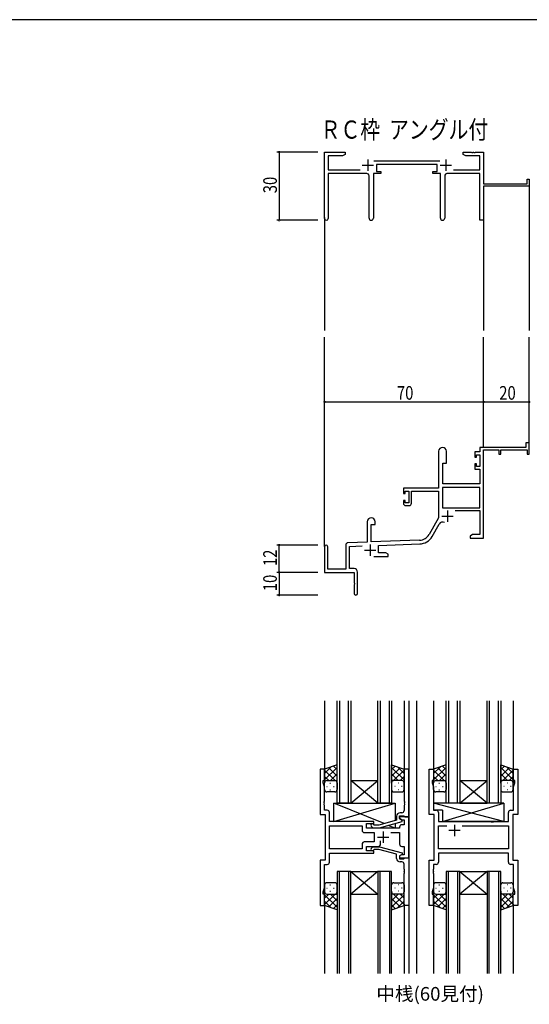
# Model space of a CAD drawing. Extents: x 0 to 1133, y 0 to 806.
# Drawn here: x 274 to 498, y 369 to 802 of the extents above; entities that cross this region are included whole.
import ezdxf

# ---------------------------------------------------------------- set-up
doc = ezdxf.new("R2010")
doc.units = 0
for name, color, linetype in [('USER1', 3, 'CONTINUOUS'), ('YKK_11', 7, 'CONTINUOUS'), ('YKK_12', 2, 'CONTINUOUS'), ('YKK_13', 4, 'CONTINUOUS'), ('YKK_D', 6, 'CONTINUOUS'), ('YKK_ZWAK', 7, 'CONTINUOUS')]:
    doc.layers.add(name, color=color, linetype=linetype)
doc.styles.get("Standard").update_dxf_attribs({"font": 'ROMANS.SHX', "bigfont": 'EXTFONT.SHX'})

# ---------------------------------------------------------------- blocks, each defined once
blk = doc.blocks.new('A201')
at = {"layer": 'YKK_ZWAK', "color": 254, "linetype": 'Continuous'}
blk.add_line((571, 410), (21, 410), dxfattribs=at)

msp = doc.modelspace()

# ---------------------------------------------------------------- linework, layer by layer
at = {"layer": 'YKK_11', "color": 0, "linetype": 'ByBlock', "lineweight": -2}
for p, q in [((408.19, 714.55), (408.19, 743.73)), ((408.19, 743.73), (417.19, 743.73)), ((409.82, 742.1), (409.82, 735.86)), ((416.1, 742.1), (409.82, 742.1)), ((417.19, 742.73), (416.1, 742.1)), ((417.19, 743.73), (417.19, 742.73)), ((469.19, 743.73), (472.73, 743.73)), ((469.19, 742.73), (469.19, 743.73)), ((470.28, 742.1), (469.19, 742.73)), ((476.56, 742.1), (470.28, 742.1)), ((472.73, 743.73), (472.92, 743.61)), ((472.92, 743.61), (473.47, 743.61)), ((473.47, 743.61), (473.65, 743.73)), ((473.65, 743.73), (473.73, 743.73)), ((473.73, 743.73), (473.92, 743.61)), ((473.92, 743.61), (474.47, 743.61)), ((474.47, 743.61), (474.65, 743.73)), ((474.65, 743.73), (478.19, 743.73)), ((476.56, 735.86), (476.56, 742.1)), ((478.19, 743.73), (478.19, 729.73)), ((429.88, 739.86), (458.89, 739.86)), ((457.79, 738.23), (430.99, 738.23)), ((430.99, 738.23), (430.99, 735.23)), ((457.79, 735.23), (457.79, 738.23)), ((409.82, 735.86), (423.84, 735.86)), ((426.74, 734.23), (409.82, 734.23)), ((409.82, 734.23), (409.82, 714.55)), ((427.74, 714.68), (427.74, 733.23)), ((429.64, 734.23), (429.64, 714.68)), ((432.99, 734.23), (429.64, 734.23)), ((430.99, 735.23), (432.99, 735.23)), ((432.99, 735.23), (432.99, 734.23)), ((455.79, 735.23), (457.79, 735.23)), ((455.79, 734.23), (455.79, 735.23)), ((459.14, 734.23), (455.79, 734.23)), ((459.14, 714.68), (459.14, 734.23)), ((461.04, 733.23), (461.04, 714.68)), ((476.56, 734.23), (462.04, 734.23)), ((464.94, 735.86), (476.56, 735.86)), ((476.56, 713.73), (476.56, 734.23)), ((478.19, 729.73), (497.29, 729.73)), ((498.19, 728.73), (478.19, 728.73)), ((478.19, 728.73), (478.19, 713.73)), ((497.29, 731.73), (498.19, 731.73)), ((497.29, 729.73), (497.29, 731.73)), ((498.19, 731.73), (498.19, 728.73)), ((478.19, 713.73), (476.56, 713.73)), ((496.69, 615.73), (496.69, 613.73)), ((498.19, 615.73), (496.69, 615.73)), ((498.19, 610.73), (498.19, 615.73)), ((458.39, 612.03), (458.39, 595.73)), ((461.79, 606.73), (461.79, 612.03)), ((474.29, 611.73), (474.29, 609.43)), ((476.56, 611.73), (474.29, 611.73)), ((496.69, 613.73), (476.56, 613.73)), ((476.56, 613.73), (476.56, 611.73)), ((478.19, 573.73), (478.19, 612.63)), ((478.19, 612.63), (484.89, 612.63)), ((484.89, 612.63), (484.89, 610.73)), ((485.69, 612.63), (497.29, 612.63)), ((485.69, 610.73), (485.69, 612.63)), ((497.29, 612.63), (497.29, 610.73)), ((474.29, 609.43), (475.09, 609.43)), ((475.09, 610.53), (476.56, 610.53)), ((475.09, 609.43), (475.09, 610.53)), ((476.56, 610.53), (476.56, 605.33)), ((484.89, 610.73), (485.69, 610.73)), ((497.29, 610.73), (498.19, 610.73)), ((460.19, 597.73), (460.19, 606.73)), ((460.19, 606.73), (461.79, 606.73)), ((474.29, 606.43), (474.29, 604.13)), ((475.09, 606.43), (474.29, 606.43)), ((474.29, 604.13), (476.56, 604.13)), ((475.09, 605.33), (475.09, 606.43)), ((476.56, 605.33), (475.09, 605.33)), ((476.56, 604.13), (476.56, 597.73)), ((458.39, 595.73), (442.89, 595.73)), ((442.89, 595.73), (442.89, 593.43)), ((443.69, 594.53), (445.19, 594.53)), ((443.69, 593.43), (443.69, 594.53)), ((445.19, 594.53), (445.19, 589.33)), ((446.39, 594.53), (458.39, 594.53)), ((446.39, 589.13), (446.39, 594.53)), ((458.39, 594.53), (458.39, 582.73)), ((460.02, 596.1), (460.02, 587.13)), ((476.56, 596.1), (460.02, 596.1)), ((476.56, 596.1), (460.02, 596.1)), ((476.56, 597.73), (460.19, 597.73)), ((476.56, 587.13), (476.56, 596.1)), ((442.89, 593.43), (443.69, 593.43)), ((442.89, 590.43), (442.89, 589.13)), ((443.69, 590.43), (442.89, 590.43)), ((443.69, 589.33), (443.69, 590.43)), ((445.19, 589.33), (443.69, 589.33)), ((443.89, 588.13), (445.39, 588.13)), ((460.02, 587.13), (476.56, 587.13)), ((465.69, 585.93), (476.56, 585.93)), ((476.56, 585.93), (476.56, 575.36)), ((426.99, 581.03), (426.99, 572.06)), ((430.39, 579.73), (430.39, 581.03)), ((458.39, 582.73), (454.14, 575.36)), ((428.69, 579.73), (430.39, 579.73)), ((428.69, 572.12), (428.69, 579.73)), ((455.55, 574.55), (458.68, 579.98)), ((449.98, 572.87), (428.69, 572.12)), ((473.28, 575.36), (472.19, 574.73)), ((472.19, 574.73), (472.19, 573.73)), ((472.19, 573.73), (474.23, 573.73)), ((476.56, 575.36), (473.28, 575.36)), ((474.23, 573.73), (474.42, 573.85)), ((474.42, 573.85), (474.97, 573.85)), ((474.97, 573.85), (475.15, 573.73)), ((475.15, 573.73), (475.23, 573.73)), ((475.23, 573.73), (475.42, 573.85)), ((475.42, 573.85), (475.97, 573.85)), ((475.97, 573.85), (476.15, 573.73)), ((476.15, 573.73), (478.19, 573.73)), ((408.19, 570.03), (408.19, 558.73)), ((409.59, 560.13), (409.59, 570.03)), ((417.49, 570.77), (417.49, 560.13)), ((426.99, 572.06), (418.46, 571.76)), ((419.12, 570.16), (424.76, 570.35)), ((419.12, 560.36), (419.12, 570.16)), ((431.89, 570.6), (450.04, 571.24)), ((431.89, 567.36), (431.89, 570.6)), ((429.84, 565.73), (436.19, 565.73)), ((435.1, 567.36), (431.89, 567.36)), ((436.19, 566.73), (435.1, 567.36)), ((436.19, 565.73), (436.19, 566.73)), ((417.49, 560.13), (409.59, 560.13)), ((421.19, 560.36), (419.12, 560.36)), ((408.19, 558.73), (421.19, 558.73)), ((421.19, 558.73), (421.19, 554.19)), ((422.69, 549.48), (422.69, 558.86)), ((421.19, 554.19), (421.31, 554.01)), ((421.31, 553.46), (421.19, 553.27)), ((421.19, 553.27), (421.19, 549.48)), ((421.31, 554.01), (421.31, 553.46))]:
    msp.add_line(p, q, dxfattribs=at)
at = {"layer": 'YKK_11', "color": 2}
for p, q in [((424.69, 737.93), (429.69, 737.93)), ((427.19, 740.43), (427.19, 735.43)), ((459.09, 737.93), (464.09, 737.93)), ((461.59, 740.43), (461.59, 735.43)), ((462.29, 586.03), (462.29, 581.03)), ((459.79, 583.53), (464.79, 583.53)), ((425.69, 568.43), (430.69, 568.43)), ((428.19, 570.93), (428.19, 565.93))]:
    msp.add_line(p, q, dxfattribs=at)
at = {"layer": 'YKK_11', "color": 0, "linetype": 'ByBlock', "ltscale": 0.5}
for p, q in [((406.19, 472.11), (406.19, 452.11)), ((408.19, 472.11), (406.19, 472.11)), ((408.19, 467.11), (408.19, 472.11)), ((443.19, 472.11), (443.19, 458.06)), ((445.19, 472.11), (443.19, 472.11)), ((445.19, 451.11), (445.19, 472.11)), ((454.19, 452.11), (454.19, 472.11)), ((454.19, 472.11), (456.19, 472.11)), ((456.19, 472.11), (456.19, 467.11)), ((491.19, 472.11), (493.19, 472.11)), ((491.19, 467.11), (491.19, 472.11)), ((493.19, 472.11), (493.19, 452.11)), ((407.49, 466.11), (407.49, 467.11)), ((407.49, 467.11), (408.19, 467.11)), ((408.12, 464.37), (407.49, 466.11)), ((408.12, 458.06), (408.12, 464.37)), ((456.19, 467.11), (455.49, 467.11)), ((455.49, 467.11), (455.49, 466.11)), ((455.49, 466.11), (456.12, 464.37)), ((456.12, 464.37), (456.12, 454.04)), ((491.89, 467.11), (491.19, 467.11)), ((491.26, 464.37), (491.89, 466.11)), ((491.26, 454.04), (491.26, 464.37)), ((491.89, 466.11), (491.89, 467.11)), ((408, 457.88), (408.12, 458.06)), ((408, 457.33), (408, 457.88)), ((408.12, 457.15), (408, 457.33)), ((408, 456.88), (408.12, 457.06)), ((408, 456.33), (408, 456.88)), ((408.12, 456.15), (408, 456.33)), ((408.12, 457.06), (408.12, 457.15)), ((408.12, 454.04), (408.12, 456.15)), ((443.19, 458.06), (443.31, 457.88)), ((443.31, 457.33), (443.19, 457.15)), ((443.19, 457.15), (443.19, 457.06)), ((443.19, 457.06), (443.31, 456.88)), ((443.31, 456.33), (443.19, 456.15)), ((443.19, 456.15), (443.19, 453.91)), ((443.31, 457.88), (443.31, 457.33)), ((443.31, 456.88), (443.31, 456.33)), ((406.19, 452.11), (408.39, 452.11)), ((409.32, 454.04), (408.12, 454.04)), ((408.39, 452.11), (408.39, 432.11)), ((410.32, 449.11), (410.32, 453.04)), ((439.89, 451.41), (439.89, 449.59)), ((441.19, 450.31), (441.19, 451.61)), ((441.19, 451.61), (442.99, 451.61)), ((445.19, 451.11), (441.19, 451.11)), ((441.19, 451.11), (441.19, 450.31)), ((442.19, 452.91), (441.39, 452.91)), ((442.99, 451.61), (443.19, 451.41)), ((443.19, 451.41), (443.49, 451.11)), ((443.49, 451.11), (445.19, 451.11)), ((445.19, 433.11), (445.19, 451.11)), ((456.39, 452.11), (454.19, 452.11)), ((456.12, 454.04), (457.32, 454.04)), ((456.39, 432.11), (456.39, 452.11)), ((458.32, 453.04), (458.32, 449.11)), ((489.06, 449.11), (489.06, 453.04)), ((490.06, 454.04), (491.26, 454.04)), ((490.99, 452.11), (490.99, 432.11)), ((493.19, 452.11), (490.99, 452.11)), ((429.79, 449.11), (410.32, 449.11)), ((410.32, 437.04), (410.32, 447.18)), ((410.32, 447.18), (424.66, 447.18)), ((424.66, 447.18), (424.66, 445.18)), ((426.59, 448.11), (429.79, 448.11)), ((426.59, 446.11), (426.59, 448.11)), ((428.67, 447.08), (429.44, 446.31)), ((429.94, 447.51), (429.51, 447.93)), ((429.79, 448.11), (429.79, 449.11)), ((432.13, 447.51), (429.94, 447.51)), ((439.89, 449.59), (432.13, 447.51)), ((432.29, 446.31), (442.39, 449.01)), ((441.19, 450.31), (442.06, 449.81)), ((442.39, 449.61), (441.19, 450.31)), ((441.19, 446.61), (441.19, 446.11)), ((442.06, 449.81), (443.26, 449.81)), ((443.26, 447.61), (442.19, 447.61)), ((442.39, 449.01), (442.39, 449.61)), ((443.26, 449.81), (443.26, 447.61)), ((458.32, 449.11), (481.32, 449.11)), ((458.32, 437.04), (458.32, 447.18)), ((458.32, 447.18), (462.04, 447.18)), ((468.74, 447.18), (489.06, 447.18)), ((468.74, 447.18), (489.06, 447.18)), ((481.32, 449.11), (481.51, 448.96)), ((481.51, 448.96), (482.47, 448.96)), ((482.47, 448.96), (482.66, 449.11)), ((482.66, 449.11), (489.06, 449.11)), ((489.06, 447.18), (489.06, 437.04)), ((425.66, 444.18), (429.99, 444.18)), ((441.19, 446.11), (426.59, 446.11)), ((429.44, 446.31), (432.29, 446.31)), ((429.99, 444.18), (429.99, 440.04)), ((437.34, 444.18), (441.19, 444.18)), ((441.19, 444.18), (441.19, 439.11)), ((424.66, 439.04), (424.66, 437.04)), ((429.99, 440.04), (425.66, 440.04)), ((426.59, 438.11), (431.84, 438.11)), ((426.59, 436.11), (426.59, 438.11)), ((428.67, 437.13), (429.44, 437.91)), ((429.44, 437.91), (432.29, 437.91)), ((432.29, 437.91), (442.39, 435.2)), ((432.84, 439.11), (432.84, 440.54)), ((442.19, 438.11), (443.26, 438.11)), ((443.26, 438.11), (443.26, 434.41)), ((424.66, 437.04), (410.32, 437.04)), ((424.66, 437.04), (410.32, 437.04)), ((410.32, 435.11), (429.79, 435.11)), ((410.32, 431.18), (410.32, 435.11)), ((429.79, 436.11), (426.59, 436.11)), ((429.94, 436.71), (429.51, 436.28)), ((429.79, 435.11), (429.79, 436.11)), ((432.13, 436.71), (429.94, 436.71)), ((439.89, 434.63), (432.13, 436.71)), ((439.89, 432.81), (439.89, 434.63)), ((442.39, 434.6), (441.19, 433.91)), ((442.06, 434.41), (441.19, 433.91)), ((441.19, 433.91), (441.19, 433.11)), ((441.19, 433.91), (441.19, 432.61)), ((443.26, 434.41), (442.06, 434.41)), ((442.39, 435.2), (442.39, 434.6)), ((489.06, 437.04), (458.32, 437.04)), ((489.06, 435.11), (458.32, 435.11)), ((458.32, 435.11), (458.32, 431.18)), ((489.06, 431.18), (489.06, 435.11)), ((406.19, 432.11), (406.19, 412.11)), ((408.39, 432.11), (406.19, 432.11)), ((408.12, 419.84), (408.12, 430.18)), ((408.12, 430.18), (409.32, 430.18)), ((441.19, 433.11), (445.19, 433.11)), ((441.19, 432.61), (442.99, 432.61)), ((442.19, 431.31), (441.39, 431.31)), ((442.99, 432.61), (443.19, 432.81)), ((443.19, 432.81), (443.49, 433.11)), ((443.19, 428.06), (443.19, 430.31)), ((443.49, 433.11), (445.19, 433.11)), ((445.19, 433.11), (445.19, 412.11)), ((454.19, 412.11), (454.19, 432.11)), ((454.19, 432.11), (456.39, 432.11)), ((456.12, 430.18), (456.12, 428.06)), ((457.32, 430.18), (456.12, 430.18)), ((491.26, 430.18), (490.06, 430.18)), ((490.99, 432.11), (493.19, 432.11)), ((491.26, 419.84), (491.26, 430.18)), ((493.19, 432.11), (493.19, 412.11)), ((443.31, 427.88), (443.19, 428.06)), ((443.19, 427.15), (443.31, 427.33)), ((443.19, 427.06), (443.19, 427.15)), ((443.31, 426.88), (443.19, 427.06)), ((443.19, 426.15), (443.31, 426.33)), ((443.19, 412.11), (443.19, 426.15)), ((443.31, 427.33), (443.31, 427.88)), ((443.31, 426.33), (443.31, 426.88)), ((456.12, 428.06), (456, 427.88)), ((456, 427.88), (456, 427.33)), ((456, 427.33), (456.12, 427.15)), ((456.12, 427.06), (456, 426.88)), ((456, 426.88), (456, 426.33)), ((456, 426.33), (456.12, 426.15)), ((456.12, 427.15), (456.12, 427.06)), ((456.12, 426.15), (456.12, 419.84)), ((407.49, 418.11), (408.12, 419.84)), ((407.49, 417.11), (407.49, 418.11)), ((408.19, 417.11), (407.49, 417.11)), ((408.19, 412.11), (408.19, 417.11)), ((456.12, 419.84), (455.49, 418.11)), ((455.49, 418.11), (455.49, 417.11)), ((455.49, 417.11), (456.19, 417.11)), ((456.19, 417.11), (456.19, 412.11)), ((491.19, 412.11), (491.19, 417.11)), ((491.19, 417.11), (491.89, 417.11)), ((491.89, 418.11), (491.26, 419.84)), ((491.89, 417.11), (491.89, 418.11)), ((406.19, 412.11), (408.19, 412.11)), ((445.19, 412.11), (443.19, 412.11)), ((456.19, 412.11), (454.19, 412.11)), ((493.19, 412.11), (491.19, 412.11))]:
    msp.add_line(p, q, dxfattribs=at)
at = {"layer": 'YKK_11', "color": 2, "ltscale": 0.5}
for p, q in [((465.39, 447.61), (465.39, 442.61)), ((431.49, 442.11), (436.49, 442.11)), ((433.99, 444.61), (433.99, 439.61)), ((467.89, 445.11), (462.89, 445.11))]:
    msp.add_line(p, q, dxfattribs=at)
at = {"layer": 'YKK_11', "color": 0, "linetype": 'ByBlock', "lineweight": -2}
for centre, radius, start, end in [((426.74, 733.23), 1, 0, 90), ((462.04, 733.23), 1, 90, 180), ((409.01, 714.55), 0.815, 180, 0), ((428.69, 714.68), 0.95, 180, 0), ((460.09, 714.68), 0.95, 180, 0), ((460.09, 612.03), 1.7, 360, 180), ((443.89, 589.13), 1, 180, 270), ((445.39, 589.13), 1, 270, 360), ((428.69, 581.03), 1.7, 360, 180), ((460.24, 579.08), 1.8, 65.2987, 150), ((449.81, 577.86), 5, 272, 330), ((449.81, 577.86), 6.63, 272, 330), ((408.89, 570.03), 0.7, 360, 180), ((418.49, 570.77), 1, 92, 180), ((421.19, 558.86), 1.5, 0, 90), ((421.94, 549.48), 0.75, 180, 0)]:
    msp.add_arc(centre, radius, start, end, dxfattribs=at)
at = {"layer": 'YKK_11', "color": 0, "linetype": 'ByBlock', "ltscale": 0.5}
for centre, radius, start, end in [((409.32, 453.04), 1, 0, 90), ((441.39, 451.41), 1.5, 90, 180), ((442.19, 453.91), 1, 270, 360), ((457.32, 453.04), 1, 0, 90), ((490.06, 453.04), 1, 90, 180), ((429.09, 447.51), 0.6, 45, 225), ((442.19, 446.61), 1, 90, 180), ((425.66, 445.18), 1, 180, 270), ((425.66, 439.04), 1, 90, 180), ((431.84, 439.11), 1, 270, 360), ((442.19, 439.11), 1, 180, 270), ((429.09, 436.71), 0.6, 135, 315), ((409.32, 431.18), 1, 270, 360), ((441.39, 432.81), 1.5, 180, 270), ((442.19, 430.31), 1, 0, 90), ((457.32, 431.18), 1, 270, 360), ((490.06, 431.18), 1, 180, 270)]:
    msp.add_arc(centre, radius, start, end, dxfattribs=at)
at = {"layer": 'YKK_12'}
for p, q in [((498.19, 729.03), (498.19, 665.23)), ((408.19, 714.99), (408.19, 665.23)), ((478.19, 713.73), (478.19, 665.23)), ((408.19, 570.16), (408.19, 662.23)), ((478.19, 613.73), (478.19, 662.23)), ((498.19, 613.73), (498.19, 662.23))]:
    msp.add_line(p, q, dxfattribs=at)
at = {"layer": 'YKK_12', "ltscale": 1.5}
for p, q in [((408.19, 502.11), (408.19, 471.61)), ((413.69, 457.11), (413.69, 502.11)), ((414.69, 502.11), (414.69, 457.11)), ((418.69, 457.11), (418.69, 502.11)), ((419.69, 502.11), (419.69, 457.11)), ((431.69, 457.11), (431.69, 502.11)), ((432.69, 502.11), (432.69, 457.11)), ((436.69, 457.11), (436.69, 502.11)), ((437.69, 502.11), (437.69, 457.11)), ((443.19, 502.11), (443.19, 471.61)), ((445.19, 502.11), (445.19, 382.11)), ((448.69, 502.11), (448.69, 382.11)), ((456.19, 502.11), (456.19, 471.61)), ((461.69, 457.11), (461.69, 502.11)), ((462.69, 502.11), (462.69, 457.11)), ((466.69, 457.11), (466.69, 502.11)), ((467.69, 502.11), (467.69, 457.11)), ((479.69, 457.11), (479.69, 502.11)), ((480.69, 502.11), (480.69, 457.11)), ((484.69, 457.11), (484.69, 502.11)), ((485.69, 502.11), (485.69, 457.11)), ((491.19, 502.11), (491.19, 471.61)), ((419.69, 467.11), (431.69, 467.11)), ((419.69, 457.11), (431.69, 467.11)), ((431.69, 457.11), (419.69, 467.11)), ((467.69, 457.11), (479.69, 467.11)), ((479.69, 457.11), (467.69, 467.11)), ((467.69, 467.11), (479.69, 467.11)), ((419.69, 457.11), (413.69, 457.11)), ((419.69, 457.11), (431.69, 457.11)), ((437.69, 457.11), (431.69, 457.11)), ((467.69, 457.11), (461.69, 457.11)), ((467.69, 457.11), (479.69, 457.11)), ((485.69, 457.11), (479.69, 457.11)), ((413.69, 427.1), (413.69, 382.11)), ((419.69, 427.1), (413.69, 427.1)), ((414.69, 382.11), (414.69, 427.1)), ((418.69, 427.1), (418.69, 382.11)), ((419.69, 382.11), (419.69, 427.1)), ((419.69, 427.1), (431.69, 427.1)), ((419.69, 427.1), (431.69, 417.1)), ((431.69, 427.1), (419.69, 417.1)), ((431.69, 427.1), (431.69, 382.11)), ((437.69, 427.1), (431.69, 427.1)), ((432.69, 382.11), (432.69, 427.1)), ((436.69, 427.1), (436.69, 382.11)), ((437.69, 382.11), (437.69, 427.1)), ((461.69, 427.1), (461.69, 382.11)), ((461.69, 427.1), (461.69, 382.11)), ((467.69, 427.1), (461.69, 427.1)), ((467.69, 427.1), (461.69, 427.1)), ((462.69, 382.11), (462.69, 427.1)), ((462.69, 382.11), (462.69, 427.1)), ((466.69, 427.1), (466.69, 382.11)), ((466.69, 427.1), (466.69, 382.11)), ((467.69, 382.11), (467.69, 427.1)), ((467.69, 382.11), (467.69, 427.1)), ((467.69, 427.1), (479.69, 427.1)), ((467.69, 427.1), (479.69, 427.1)), ((467.69, 427.1), (479.69, 417.1)), ((479.69, 427.1), (467.69, 417.1)), ((467.69, 427.1), (479.69, 417.1)), ((479.69, 427.1), (467.69, 417.1)), ((479.69, 427.1), (479.69, 382.11)), ((479.69, 427.1), (479.69, 382.11)), ((485.69, 427.1), (479.69, 427.1)), ((485.69, 427.1), (479.69, 427.1)), ((480.69, 382.11), (480.69, 427.1)), ((480.69, 382.11), (480.69, 427.1)), ((484.69, 427.1), (484.69, 382.11)), ((484.69, 427.1), (484.69, 382.11)), ((485.69, 382.11), (485.69, 427.1)), ((485.69, 382.11), (485.69, 427.1)), ((419.69, 417.1), (431.69, 417.1)), ((467.69, 417.1), (479.69, 417.1)), ((467.69, 417.1), (479.69, 417.1)), ((408.19, 412.61), (408.19, 382.11)), ((443.19, 412.61), (443.19, 382.11)), ((456.19, 412.61), (456.19, 382.11)), ((491.19, 412.61), (491.19, 382.11))]:
    msp.add_line(p, q, dxfattribs=at)
at = {"layer": 'YKK_13', "ltscale": 1.5}
for p, q in [((413.69, 474.07), (408.19, 472.11)), ((408.19, 470.2), (411.15, 473.16)), ((408.19, 467.37), (413.69, 472.87)), ((413.69, 469.05), (409.99, 472.75)), ((413.69, 471.88), (412.08, 473.49)), ((413.69, 465.88), (413.69, 474.07)), ((437.69, 474.07), (443.19, 472.11)), ((437.69, 465.88), (437.69, 474.07)), ((437.69, 471.88), (439.3, 473.49)), ((443.19, 467.37), (437.69, 472.87)), ((437.69, 469.05), (441.38, 472.75)), ((443.19, 470.2), (440.23, 473.16)), ((461.69, 474.07), (456.19, 472.11)), ((456.19, 470.2), (459.15, 473.16)), ((456.19, 467.37), (461.69, 472.87)), ((461.69, 469.05), (457.99, 472.75)), ((461.69, 471.88), (460.08, 473.49)), ((461.69, 465.88), (461.69, 474.07)), ((485.69, 474.07), (491.19, 472.11)), ((485.69, 465.88), (485.69, 474.07)), ((485.69, 471.88), (487.3, 473.49)), ((491.19, 467.37), (485.69, 472.87)), ((485.69, 469.05), (489.38, 472.75)), ((491.19, 470.2), (488.23, 473.16)), ((408.19, 472.11), (408.19, 466.11)), ((412.81, 467.11), (408.19, 471.73)), ((409.98, 467.11), (408.19, 468.9)), ((410.75, 467.11), (413.69, 470.05)), ((440.63, 467.11), (437.69, 470.05)), ((438.57, 467.11), (443.19, 471.73)), ((441.4, 467.11), (443.19, 468.9)), ((443.19, 472.11), (443.19, 466.11)), ((456.19, 472.11), (456.19, 466.11)), ((460.81, 467.11), (456.19, 471.73)), ((457.98, 467.11), (456.19, 468.9)), ((458.75, 467.11), (461.69, 470.05)), ((488.63, 467.11), (485.69, 470.05)), ((486.57, 467.11), (491.19, 471.73)), ((489.4, 467.11), (491.19, 468.9)), ((491.19, 472.11), (491.19, 466.11)), ((408.19, 463.11), (408.19, 466.11)), ((409.11, 464.47), (409.31, 464.47)), ((409.19, 467.11), (412.79, 467.11)), ((409.59, 467.11), (413.69, 467.11)), ((410.53, 465.88), (410.73, 465.88)), ((412.14, 464.47), (412.34, 464.47)), ((413.58, 467.11), (413.69, 467.22)), ((413.69, 466.11), (413.69, 463.11)), ((437.8, 467.11), (437.69, 467.22)), ((441.79, 467.11), (437.69, 467.11)), ((437.69, 466.11), (437.69, 463.11)), ((442.19, 467.11), (438.59, 467.11)), ((439.24, 464.47), (439.04, 464.47)), ((440.85, 465.88), (440.65, 465.88)), ((442.27, 464.47), (442.07, 464.47)), ((443.19, 463.11), (443.19, 466.11)), ((456.19, 463.11), (456.19, 466.11)), ((457.11, 464.47), (457.31, 464.47)), ((457.19, 467.11), (460.79, 467.11)), ((457.59, 467.11), (461.69, 467.11)), ((458.53, 465.88), (458.73, 465.88)), ((460.14, 464.47), (460.34, 464.47)), ((461.58, 467.11), (461.69, 467.22)), ((461.69, 466.11), (461.69, 463.11)), ((485.8, 467.11), (485.69, 467.22)), ((489.79, 467.11), (485.69, 467.11)), ((485.69, 466.11), (485.69, 463.11)), ((490.19, 467.11), (486.59, 467.11)), ((487.24, 464.47), (487.04, 464.47)), ((488.85, 465.88), (488.65, 465.88)), ((490.27, 464.47), (490.07, 464.47)), ((491.19, 463.11), (491.19, 466.11)), ((412.69, 462.11), (409.19, 462.11)), ((410.53, 463.05), (410.73, 463.05)), ((438.69, 462.11), (442.19, 462.11)), ((440.85, 463.05), (440.65, 463.05)), ((460.69, 462.11), (457.19, 462.11)), ((458.53, 463.05), (458.73, 463.05)), ((486.69, 462.11), (490.19, 462.11)), ((488.85, 463.05), (488.65, 463.05)), ((412.29, 449.11), (412.29, 457.11)), ((434.38, 448.11), (412.29, 457.11)), ((412.29, 449.11), (439.29, 457.11)), ((412.29, 457.11), (439.29, 457.11)), ((439.29, 457.11), (439.29, 449.42)), ((487.12, 449.11), (456.12, 457.11)), ((487.12, 457.11), (456.12, 457.11)), ((456.12, 457.11), (456.12, 454.11)), ((460.12, 449.11), (487.12, 457.11)), ((487.12, 457.11), (487.12, 449.11)), ((460.12, 454.11), (456.12, 454.11)), ((460.12, 454.11), (460.12, 449.11)), ((429.79, 449.11), (412.29, 449.11)), ((429.79, 447.65), (429.79, 449.11)), ((439.29, 446.11), (436.22, 447.36)), ((439.29, 448.18), (439.29, 446.11)), ((487.12, 449.11), (460.12, 449.11)), ((429.79, 446.11), (429.79, 446.31)), ((439.29, 446.11), (429.79, 446.11)), ((408.19, 421.11), (408.19, 418.11)), ((412.69, 422.11), (409.19, 422.11)), ((410.53, 421.16), (410.73, 421.16)), ((413.69, 418.11), (413.69, 421.11)), ((437.69, 418.11), (437.69, 421.11)), ((438.69, 422.11), (442.19, 422.11)), ((440.85, 421.16), (440.65, 421.16)), ((443.19, 421.11), (443.19, 418.11)), ((456.19, 421.11), (456.19, 418.11)), ((456.19, 421.11), (456.19, 418.11)), ((460.69, 422.11), (457.19, 422.11)), ((460.69, 422.11), (457.19, 422.11)), ((458.53, 421.16), (458.73, 421.16)), ((458.53, 421.16), (458.73, 421.16)), ((461.69, 418.11), (461.69, 421.11)), ((461.69, 418.11), (461.69, 421.11)), ((485.69, 418.11), (485.69, 421.11)), ((485.69, 418.11), (485.69, 421.11)), ((486.69, 422.11), (490.19, 422.11)), ((486.69, 422.11), (490.19, 422.11)), ((488.85, 421.16), (488.65, 421.16)), ((488.85, 421.16), (488.65, 421.16)), ((491.19, 421.11), (491.19, 418.11)), ((491.19, 421.11), (491.19, 418.11)), ((408.19, 412.11), (408.19, 418.11)), ((412.81, 417.11), (408.19, 412.49)), ((409.98, 417.11), (408.19, 415.31)), ((408.19, 416.84), (413.69, 411.34)), ((409.11, 419.74), (409.31, 419.74)), ((409.19, 417.11), (412.79, 417.11)), ((409.59, 417.11), (413.69, 417.11)), ((410.53, 418.33), (410.73, 418.33)), ((410.75, 417.11), (413.69, 414.17)), ((412.14, 419.74), (412.34, 419.74)), ((413.58, 417.11), (413.69, 416.99)), ((413.69, 418.33), (413.69, 410.14)), ((437.69, 418.33), (437.69, 410.14)), ((437.8, 417.11), (437.69, 416.99)), ((440.63, 417.11), (437.69, 414.17)), ((441.79, 417.11), (437.69, 417.11)), ((443.19, 416.84), (437.69, 411.34)), ((438.57, 417.11), (443.19, 412.49)), ((442.19, 417.11), (438.59, 417.11)), ((439.24, 419.74), (439.04, 419.74)), ((440.85, 418.33), (440.65, 418.33)), ((441.4, 417.11), (443.19, 415.31)), ((442.27, 419.74), (442.07, 419.74)), ((443.19, 412.11), (443.19, 418.11)), ((456.19, 412.11), (456.19, 418.11)), ((456.19, 412.11), (456.19, 418.11)), ((460.81, 417.11), (456.19, 412.49)), ((457.98, 417.11), (456.19, 415.31)), ((460.81, 417.11), (456.19, 412.49)), ((457.98, 417.11), (456.19, 415.31)), ((456.19, 416.84), (461.69, 411.34)), ((456.19, 416.84), (461.69, 411.34)), ((457.11, 419.74), (457.31, 419.74)), ((457.11, 419.74), (457.31, 419.74)), ((457.19, 417.11), (460.79, 417.11)), ((457.19, 417.11), (460.79, 417.11)), ((457.59, 417.11), (461.69, 417.11)), ((457.59, 417.11), (461.69, 417.11)), ((458.53, 418.33), (458.73, 418.33)), ((458.53, 418.33), (458.73, 418.33)), ((458.75, 417.11), (461.69, 414.17)), ((458.75, 417.11), (461.69, 414.17)), ((460.14, 419.74), (460.34, 419.74)), ((460.14, 419.74), (460.34, 419.74)), ((461.58, 417.11), (461.69, 416.99)), ((461.58, 417.11), (461.69, 416.99)), ((461.69, 418.33), (461.69, 410.14)), ((461.69, 418.33), (461.69, 410.14)), ((485.69, 418.33), (485.69, 410.14)), ((485.69, 418.33), (485.69, 410.14)), ((485.8, 417.11), (485.69, 416.99)), ((485.8, 417.11), (485.69, 416.99)), ((488.63, 417.11), (485.69, 414.17)), ((488.63, 417.11), (485.69, 414.17)), ((489.79, 417.11), (485.69, 417.11)), ((489.79, 417.11), (485.69, 417.11)), ((491.19, 416.84), (485.69, 411.34)), ((491.19, 416.84), (485.69, 411.34)), ((486.57, 417.11), (491.19, 412.49)), ((486.57, 417.11), (491.19, 412.49)), ((490.19, 417.11), (486.59, 417.11)), ((490.19, 417.11), (486.59, 417.11)), ((487.24, 419.74), (487.04, 419.74)), ((487.24, 419.74), (487.04, 419.74)), ((488.85, 418.33), (488.65, 418.33)), ((488.85, 418.33), (488.65, 418.33)), ((489.4, 417.11), (491.19, 415.31)), ((489.4, 417.11), (491.19, 415.31)), ((490.27, 419.74), (490.07, 419.74)), ((490.27, 419.74), (490.07, 419.74)), ((491.19, 412.11), (491.19, 418.11)), ((491.19, 412.11), (491.19, 418.11)), ((408.19, 414.01), (411.15, 411.05)), ((413.69, 410.14), (408.19, 412.11)), ((413.69, 415.16), (409.99, 411.46)), ((413.69, 412.33), (412.08, 410.72)), ((437.69, 415.16), (441.38, 411.46)), ((437.69, 412.33), (439.3, 410.72)), ((437.69, 410.14), (443.19, 412.11)), ((443.19, 414.01), (440.23, 411.05)), ((456.19, 414.01), (459.15, 411.05)), ((456.19, 414.01), (459.15, 411.05)), ((461.69, 410.14), (456.19, 412.11)), ((461.69, 410.14), (456.19, 412.11)), ((461.69, 415.16), (457.99, 411.46)), ((461.69, 415.16), (457.99, 411.46)), ((461.69, 412.33), (460.08, 410.72)), ((461.69, 412.33), (460.08, 410.72)), ((485.69, 415.16), (489.38, 411.46)), ((485.69, 415.16), (489.38, 411.46)), ((485.69, 412.33), (487.3, 410.72)), ((485.69, 412.33), (487.3, 410.72)), ((485.69, 410.14), (491.19, 412.11)), ((485.69, 410.14), (491.19, 412.11)), ((491.19, 414.01), (488.23, 411.05)), ((491.19, 414.01), (488.23, 411.05))]:
    msp.add_line(p, q, dxfattribs=at)
for centre, start, end in [((409.19, 466.11), 90, 180), ((409.19, 466.11), 90, 180), ((412.69, 466.11), 360, 90), ((412.69, 466.11), 360, 90), ((438.69, 466.11), 90, 180), ((438.69, 466.11), 90, 180), ((442.19, 466.11), 0, 90), ((442.19, 466.11), 0, 90), ((457.19, 466.11), 90, 180), ((457.19, 466.11), 90, 180), ((460.69, 466.11), 360, 90), ((460.69, 466.11), 360, 90), ((486.69, 466.11), 90, 180), ((486.69, 466.11), 90, 180), ((490.19, 466.11), 0, 90), ((490.19, 466.11), 0, 90), ((409.19, 463.11), 180, 270), ((412.69, 463.11), 270, 360), ((438.69, 463.11), 180, 270), ((442.19, 463.11), 270, 0), ((457.19, 463.11), 180, 270), ((460.69, 463.11), 270, 360), ((486.69, 463.11), 180, 270), ((490.19, 463.11), 270, 0), ((409.19, 421.11), 90, 180), ((412.69, 421.11), 0, 90), ((438.69, 421.11), 90, 180), ((442.19, 421.11), 360, 90), ((457.19, 421.11), 90, 180), ((457.19, 421.11), 90, 180), ((460.69, 421.11), 0, 90), ((460.69, 421.11), 0, 90), ((486.69, 421.11), 90, 180), ((486.69, 421.11), 90, 180), ((490.19, 421.11), 360, 90), ((490.19, 421.11), 360, 90), ((409.19, 418.11), 180, 270), ((409.19, 418.11), 180, 270), ((412.69, 418.11), 270, 0), ((412.69, 418.11), 270, 0), ((438.69, 418.11), 180, 270), ((438.69, 418.11), 180, 270), ((442.19, 418.11), 270, 360), ((442.19, 418.11), 270, 360), ((457.19, 418.11), 180, 270), ((457.19, 418.11), 180, 270), ((457.19, 418.11), 180, 270), ((457.19, 418.11), 180, 270), ((460.69, 418.11), 270, 0), ((460.69, 418.11), 270, 0), ((460.69, 418.11), 270, 0), ((460.69, 418.11), 270, 0), ((486.69, 418.11), 180, 270), ((486.69, 418.11), 180, 270), ((486.69, 418.11), 180, 270), ((486.69, 418.11), 180, 270), ((490.19, 418.11), 270, 360), ((490.19, 418.11), 270, 360), ((490.19, 418.11), 270, 360), ((490.19, 418.11), 270, 360)]:
    msp.add_arc(centre, 1, start, end, dxfattribs=at)
at = {"layer": 'YKK_D'}
for p, q in [((405.19, 743.73), (387.19, 743.73)), ((388.19, 743.73), (388.19, 713.73)), ((405.19, 713.73), (387.19, 713.73)), ((408.19, 620.66), (408.19, 634.73)), ((408.19, 633.73), (478.19, 633.73)), ((478.19, 620.66), (478.19, 634.73)), ((478.19, 620.66), (478.19, 634.73)), ((478.19, 633.73), (498.19, 633.73)), ((498.19, 620.66), (498.19, 634.73)), ((405.19, 570.73), (387.19, 570.73)), ((388.19, 558.73), (388.19, 570.73)), ((405.19, 558.73), (387.19, 558.73)), ((405.19, 558.73), (387.19, 558.73)), ((388.19, 558.73), (388.19, 548.73)), ((405.19, 548.73), (387.19, 548.73))]:
    msp.add_line(p, q, dxfattribs=at)
at = {"layer": 'YKK_D', "linetype": 'ByBlock', "const_width": 0.85}
for points in [[(388.19, 743.63, 1), (388.19, 743.84, 1)], [(388.19, 713.84, 1), (388.19, 713.63, 1)], [(408.3, 633.73, 1), (408.08, 633.73, 1)], [(478.3, 633.73, 1), (478.08, 633.73, 1)], [(478.08, 633.73, 1), (478.3, 633.73, 1)], [(498.08, 633.73, 1), (498.3, 633.73, 1)], [(388.19, 570.62, 1), (388.19, 570.84, 1)], [(388.19, 558.62, 1), (388.19, 558.84, 1)], [(388.19, 558.84, 1), (388.19, 558.62, 1)], [(388.19, 548.84, 1), (388.19, 548.62, 1)]]:
    msp.add_lwpolyline(points, format="xyb", close=True, dxfattribs=at)

# ---------------------------------------------------------------- block references
at = {"layer": 'YKK_ZWAK', "xscale": 2, "yscale": 2, "zscale": 2}
msp.add_blockref('A201', (-38, -18), dxfattribs=at)

# ---------------------------------------------------------------- texts
at = {"layer": 'USER1', "width": 0.8}
msp.add_text('ＲＣ枠  アングル付', height=8, dxfattribs=at).set_placement((406.45, 749.62))
at = {"layer": 'USER1', "color": 3}
msp.add_text('中桟(60見付)', height=6, dxfattribs=at).set_placement((430.96, 370.2))
at = {"layer": 'YKK_D', "width": 0.8}
for s, p in [('30', (387.19, 725.6)), ('12', (387.19, 561.48)), ('10', (387.19, 550.43))]:
    msp.add_text(s, height=6, rotation=90, dxfattribs=at).set_placement(p)
for s, p in [('70', (440, 634.73)), ('20', (485.05, 634.73))]:
    msp.add_text(s, height=6, dxfattribs=at).set_placement(p)

doc.saveas('drawing.dxf')
